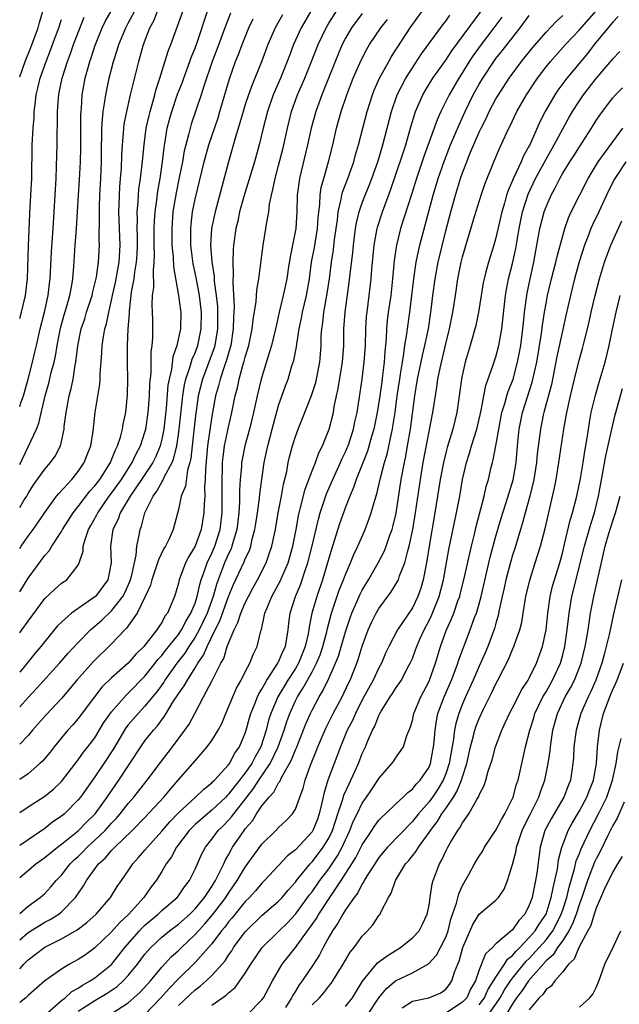
# Model space of a CAD drawing. Units: inches. Extents: x 2628000 to 2631000, y 1443000 to 1446000.
# Drawn here: x 2628000 to 2628072, y 1444000 to 1444118 of the extents above; entities that cross this region are included whole.
import ezdxf

# ---------------------------------------------------------------- set-up
doc = ezdxf.new("R2010")
doc.units = ezdxf.units.IN
doc.header["$MEASUREMENT"] = 0
doc.layers.add('LD26281443_2ft', color=237, linetype='Continuous')

msp = doc.modelspace()

# ---------------------------------------------------------------- linework, layer by layer
at = {"layer": 'LD26281443_2ft'}
for points, elevation in [([(2628000, 1444059.63), (2628000.54, 1444060.54), (2628000.84, 1444061), (2628001, 1444061.31), (2628001.67, 1444062.33), (2628003, 1444064.22), (2628003.68, 1444065), (2628004.23, 1444065.78), (2628004.87, 1444067), (2628005, 1444067.53), (2628005.31, 1444069), (2628005.33, 1444069.33), (2628005.55, 1444071), (2628005.92, 1444073), (2628006.15, 1444073.85), (2628006.39, 1444075), (2628006.66, 1444076.66), (2628006.74, 1444077), (2628006.97, 1444078.97), (2628007.37, 1444081), (2628007.78, 1444082.22), (2628008.01, 1444083), (2628008.66, 1444085), (2628008.72, 1444085.28), (2628009, 1444086.38), (2628009.18, 1444087.18), (2628009.43, 1444089), (2628009.56, 1444091), (2628009.53, 1444091.53), (2628009.56, 1444094.44), (2628009.54, 1444095), (2628009.55, 1444095.55), (2628009.6, 1444097), (2628009.71, 1444099), (2628009.78, 1444101), (2628009.79, 1444103), (2628009.83, 1444103.83), (2628009.85, 1444105), (2628009.9, 1444106.1), (2628010.01, 1444107), (2628010.21, 1444108.21), (2628010.3, 1444109), (2628010.72, 1444111), (2628011.25, 1444113), (2628011.68, 1444114.32), (2628011.87, 1444115), (2628012.69, 1444117), (2628013, 1444117.55), (2628014.83, 1444121)], 10086), ([(2628000, 1444049.55), (2628001, 1444051.19), (2628003, 1444053.9), (2628003.53, 1444054.47), (2628003.83, 1444055), (2628005, 1444056.77), (2628005.13, 1444057), (2628006.4, 1444059), (2628007, 1444059.74), (2628008.41, 1444061.59), (2628009, 1444062.23), (2628009.58, 1444063), (2628010.86, 1444065), (2628011, 1444065.32), (2628011.47, 1444066.53), (2628011.72, 1444067), (2628012.06, 1444068.06), (2628012.3, 1444069), (2628012.39, 1444069.61), (2628012.69, 1444071), (2628012.89, 1444073.11), (2628012.94, 1444075), (2628012.9, 1444076.9), (2628012.9, 1444079), (2628012.99, 1444080.99), (2628013.13, 1444082.86), (2628013.14, 1444083.14), (2628013.4, 1444085.4), (2628013.69, 1444087), (2628013.78, 1444087.78), (2628013.99, 1444089), (2628014.06, 1444089.94), (2628014.1, 1444091), (2628014.09, 1444092.09), (2628014.06, 1444093), (2628014.09, 1444094.09), (2628014.06, 1444095), (2628014.17, 1444096.17), (2628014.21, 1444097), (2628014.28, 1444097.72), (2628014.46, 1444099), (2628014.67, 1444100.67), (2628014.89, 1444103), (2628015.16, 1444105), (2628015.48, 1444106.52), (2628015.6, 1444107), (2628015.86, 1444107.86), (2628016.16, 1444109), (2628016.32, 1444109.68), (2628016.76, 1444111), (2628017.78, 1444114.22), (2628018.09, 1444115), (2628019.84, 1444119.84)], 10082), ([(2628000, 1444111.14), (2628000.67, 1444113), (2628001.33, 1444114.67), (2628001.74, 1444115.74), (2628002.2, 1444117), (2628002.37, 1444117.63), (2628002.79, 1444119)], 10094), ([(2628000, 1444064.76), (2628001, 1444066.91), (2628002, 1444069), (2628002.29, 1444069.71), (2628003.06, 1444073), (2628003.48, 1444074.52), (2628003.77, 1444075.77), (2628004.11, 1444077), (2628004.28, 1444077.72), (2628004.5, 1444079), (2628004.9, 1444081.1), (2628005.33, 1444082.67), (2628005.61, 1444083.61), (2628006, 1444085), (2628006.24, 1444086.24), (2628006.35, 1444087), (2628006.47, 1444088.47), (2628006.63, 1444091), (2628006.8, 1444093), (2628007.05, 1444097), (2628007.18, 1444098.82), (2628007.3, 1444101), (2628007.34, 1444102.66), (2628007.34, 1444106.66), (2628007.4, 1444107.4), (2628007.48, 1444109), (2628007.83, 1444111), (2628008.39, 1444113), (2628008.56, 1444113.44), (2628009, 1444114.8), (2628009.07, 1444115), (2628009.89, 1444117), (2628010.25, 1444117.75), (2628010.95, 1444119)], 10088), ([(2628000, 1444054.75), (2628000.16, 1444055), (2628001, 1444056.2), (2628001.6, 1444057), (2628002.18, 1444057.82), (2628003, 1444059.05), (2628004.42, 1444061), (2628004.67, 1444061.32), (2628006.23, 1444063), (2628007, 1444063.93), (2628007.73, 1444065), (2628008.08, 1444065.92), (2628008.5, 1444067), (2628008.78, 1444068.78), (2628009.05, 1444071.05), (2628009.6, 1444074.4), (2628009.63, 1444075), (2628009.64, 1444075.64), (2628009.85, 1444078.15), (2628009.88, 1444079), (2628010.03, 1444080.03), (2628010.21, 1444081), (2628010.4, 1444081.6), (2628010.67, 1444083), (2628011, 1444084.42), (2628011.11, 1444085), (2628011.45, 1444086.55), (2628011.89, 1444089), (2628012.03, 1444091), (2628011.87, 1444095), (2628011.91, 1444095.91), (2628011.93, 1444097), (2628011.99, 1444098.01), (2628012.08, 1444099), (2628012.17, 1444100.17), (2628012.21, 1444101.79), (2628012.29, 1444103), (2628012.43, 1444104.43), (2628012.46, 1444105), (2628012.52, 1444105.48), (2628012.81, 1444107), (2628013.28, 1444109), (2628014.25, 1444113), (2628014.42, 1444113.58), (2628014.82, 1444115), (2628015.59, 1444117), (2628016.09, 1444117.91), (2628016.51, 1444119)], 10084), ([(2628000, 1444044.63), (2628000.27, 1444045), (2628001, 1444046.05), (2628003, 1444048.73), (2628004.16, 1444049.84), (2628005, 1444050.57), (2628005.63, 1444051), (2628007, 1444052.72), (2628007.14, 1444053), (2628007.58, 1444054.42), (2628007.6, 1444055), (2628007.82, 1444055.82), (2628008.25, 1444057), (2628008.53, 1444057.47), (2628009.24, 1444058.76), (2628009.34, 1444059), (2628010.73, 1444061), (2628011, 1444061.35), (2628012.17, 1444063), (2628013.47, 1444065), (2628013.95, 1444066.05), (2628014.46, 1444067), (2628015, 1444068.66), (2628015.09, 1444069), (2628015.39, 1444071), (2628015.43, 1444071.43), (2628015.54, 1444073), (2628015.59, 1444074.41), (2628015.73, 1444075.73), (2628015.75, 1444078.25), (2628015.86, 1444079), (2628015.93, 1444079.93), (2628015.92, 1444082.08), (2628015.9, 1444083), (2628015.86, 1444083.86), (2628015.91, 1444085), (2628016.05, 1444085.95), (2628016, 1444088), (2628016.1, 1444089), (2628016.14, 1444089.86), (2628016.1, 1444091), (2628016.1, 1444093), (2628016.12, 1444093.88), (2628016.2, 1444095), (2628016.4, 1444096.4), (2628016.53, 1444097.47), (2628016.81, 1444099), (2628017.1, 1444101), (2628017.29, 1444102.71), (2628017.42, 1444103.42), (2628017.67, 1444105), (2628017.94, 1444106.06), (2628018.2, 1444107), (2628018.91, 1444109.09), (2628019.47, 1444110.53), (2628019.63, 1444111), (2628020.38, 1444113), (2628020.54, 1444113.46), (2628021, 1444114.59), (2628021.24, 1444115.24), (2628022.49, 1444119)], 10080), ([(2628034.86, 1444119), (2628033.69, 1444117), (2628032.78, 1444115), (2628032.28, 1444113.72), (2628032.02, 1444113), (2628031.2, 1444111), (2628030.34, 1444109), (2628029.65, 1444107), (2628029.14, 1444105), (2628028.66, 1444103), (2628028.09, 1444101), (2628026.84, 1444096.84), (2628026.33, 1444095), (2628026.1, 1444093.9), (2628025.87, 1444093), (2628025.6, 1444091), (2628025.55, 1444090.45), (2628025.51, 1444089), (2628025.57, 1444087.57), (2628025.51, 1444086.49), (2628025.66, 1444083.66), (2628025.59, 1444082.41), (2628025.57, 1444081), (2628025.26, 1444079), (2628025.21, 1444078.79), (2628025, 1444078.11), (2628024.77, 1444077.24), (2628024.48, 1444076.48), (2628023.99, 1444075), (2628023.8, 1444074.2), (2628023.44, 1444073), (2628023, 1444070.57), (2628022.48, 1444067), (2628022.37, 1444065.63), (2628022.23, 1444064.23), (2628022.22, 1444063), (2628022.13, 1444062.13), (2628022.15, 1444061), (2628022.08, 1444060.08), (2628022.06, 1444059), (2628021.74, 1444057), (2628021, 1444055.02), (2628020.23, 1444053.77), (2628019.84, 1444053), (2628019.09, 1444051), (2628019, 1444050.59), (2628018.65, 1444049.35), (2628018.54, 1444049), (2628018.23, 1444048.23), (2628017.7, 1444047), (2628017.38, 1444046.62), (2628017, 1444045.89), (2628016.64, 1444045.36), (2628016.41, 1444045), (2628014.85, 1444043), (2628013.92, 1444042.08), (2628013, 1444041), (2628011, 1444039.26), (2628009.85, 1444038.15), (2628008.95, 1444037), (2628007, 1444034.41), (2628006.36, 1444033.64), (2628005.77, 1444033), (2628005, 1444032.08), (2628004.12, 1444031), (2628003.63, 1444030.37), (2628002.72, 1444029.28), (2628002.43, 1444029), (2628001, 1444027.79), (2628000, 1444027.08)], 10072), ([(2628000, 1444023.16), (2628001, 1444023.83), (2628003, 1444025.1), (2628004.05, 1444025.95), (2628005, 1444026.87), (2628007, 1444029.44), (2628007.65, 1444030.35), (2628008.17, 1444031), (2628009, 1444032.1), (2628010.09, 1444033.91), (2628011, 1444035.19), (2628012.77, 1444037.23), (2628013, 1444037.43), (2628015, 1444039.46), (2628016.22, 1444041), (2628016.55, 1444041.45), (2628017, 1444041.93), (2628017.46, 1444042.54), (2628019, 1444044.44), (2628019.38, 1444045), (2628019.92, 1444046.08), (2628020.5, 1444047), (2628021, 1444048.2), (2628021.26, 1444049), (2628021.56, 1444050.44), (2628021.74, 1444051), (2628022.17, 1444052.17), (2628022.43, 1444053), (2628023, 1444054.19), (2628023.36, 1444055), (2628024, 1444057), (2628024.23, 1444059), (2628024.25, 1444061), (2628024.23, 1444063), (2628024.28, 1444064.28), (2628024.28, 1444065), (2628024.34, 1444065.66), (2628024.53, 1444067), (2628025, 1444069.25), (2628025.4, 1444071), (2628025.8, 1444073), (2628026.06, 1444073.94), (2628026.29, 1444075), (2628026.77, 1444076.77), (2628026.88, 1444077.12), (2628027, 1444077.61), (2628027.41, 1444079), (2628027.83, 1444081), (2628027.93, 1444082.07), (2628028.29, 1444084.29), (2628028.38, 1444085.62), (2628028.64, 1444087), (2628029.13, 1444091), (2628029.47, 1444093), (2628029.54, 1444093.54), (2628029.81, 1444095), (2628029.91, 1444095.91), (2628030.14, 1444097), (2628030.32, 1444097.68), (2628030.57, 1444099), (2628031, 1444100.55), (2628031.49, 1444102.51), (2628031.61, 1444103), (2628032.05, 1444105), (2628032.55, 1444107), (2628033.27, 1444109), (2628034.13, 1444111), (2628034.94, 1444113), (2628035.73, 1444115), (2628036.67, 1444117), (2628037, 1444117.55), (2628037.93, 1444119)], 10070), ([(2628000, 1444011.08), (2628001, 1444011.94), (2628002.47, 1444013), (2628003, 1444013.48), (2628003.74, 1444014.26), (2628004.37, 1444015), (2628005, 1444015.66), (2628006.05, 1444017), (2628006.53, 1444017.47), (2628007, 1444017.9), (2628007.55, 1444018.45), (2628008.08, 1444019), (2628009, 1444019.83), (2628010.22, 1444021), (2628011, 1444021.86), (2628011.56, 1444022.44), (2628012.04, 1444023), (2628013, 1444024.23), (2628013.67, 1444025), (2628015.26, 1444027), (2628016.85, 1444029.15), (2628018.28, 1444031), (2628019.78, 1444033), (2628020.27, 1444033.72), (2628020.96, 1444035), (2628021.99, 1444037), (2628023.04, 1444038.96), (2628024.09, 1444041), (2628024.42, 1444041.58), (2628024.85, 1444043), (2628025, 1444043.41), (2628025.66, 1444045), (2628026.13, 1444045.87), (2628026.48, 1444047), (2628027, 1444048.24), (2628027.37, 1444049), (2628027.94, 1444050.06), (2628028.48, 1444051), (2628029.5, 1444053), (2628029.75, 1444053.75), (2628030.19, 1444055), (2628030.49, 1444056.49), (2628030.61, 1444057), (2628030.96, 1444059), (2628031.34, 1444061), (2628031.58, 1444062.42), (2628031.96, 1444063.96), (2628032.15, 1444065), (2628032.3, 1444065.7), (2628032.65, 1444067), (2628033, 1444068.14), (2628033.32, 1444069), (2628033.81, 1444070.19), (2628034.95, 1444073.05), (2628035.43, 1444074.57), (2628035.54, 1444075), (2628035.93, 1444077), (2628036.01, 1444077.99), (2628036.07, 1444079), (2628036.08, 1444080.08), (2628036.15, 1444081), (2628036.27, 1444081.73), (2628036.39, 1444083), (2628036.77, 1444085), (2628037.09, 1444087), (2628037.32, 1444089), (2628037.55, 1444090.45), (2628037.7, 1444091.7), (2628038.04, 1444094.04), (2628038.14, 1444095), (2628038.5, 1444096.5), (2628038.57, 1444097), (2628038.65, 1444097.35), (2628039.28, 1444099), (2628040, 1444101), (2628040.2, 1444101.8), (2628040.57, 1444103), (2628041.59, 1444107), (2628042.22, 1444109), (2628042.44, 1444109.56), (2628043.07, 1444111), (2628044.18, 1444113), (2628044.48, 1444113.52), (2628045, 1444114.32), (2628045.26, 1444114.74), (2628046.76, 1444117), (2628048.19, 1444119)], 10064), ([(2628000, 1444004.45), (2628000.49, 1444005), (2628001, 1444005.53), (2628001.84, 1444006.16), (2628003, 1444007.04), (2628005, 1444008.04), (2628006.89, 1444009.11), (2628008.02, 1444009.98), (2628009.14, 1444011), (2628010.88, 1444013), (2628011.68, 1444014.32), (2628012.18, 1444015), (2628013, 1444016.19), (2628013.53, 1444017), (2628014.24, 1444017.76), (2628015, 1444018.64), (2628015.28, 1444019), (2628017, 1444020.9), (2628017.96, 1444022.04), (2628019, 1444023.13), (2628021.06, 1444025), (2628022.05, 1444025.95), (2628023, 1444026.7), (2628023.14, 1444026.86), (2628023.3, 1444027), (2628025, 1444028.85), (2628025.11, 1444029), (2628025.77, 1444030.23), (2628026.32, 1444031), (2628027, 1444032.66), (2628027.11, 1444033), (2628027.51, 1444034.49), (2628027.66, 1444035), (2628028.15, 1444036.15), (2628028.48, 1444037), (2628028.64, 1444037.36), (2628029, 1444037.92), (2628029.59, 1444039), (2628030.92, 1444041), (2628031, 1444041.16), (2628031.53, 1444042.47), (2628031.8, 1444043), (2628031.99, 1444043.99), (2628032.13, 1444045), (2628032.21, 1444045.79), (2628032.37, 1444047), (2628033.01, 1444049), (2628033.6, 1444050.4), (2628034.23, 1444052.23), (2628034.51, 1444053), (2628035.03, 1444055.03), (2628035.75, 1444058.25), (2628035.96, 1444059), (2628036.73, 1444061.27), (2628037.48, 1444063), (2628038.39, 1444065), (2628038.57, 1444065.43), (2628039, 1444066.3), (2628039.21, 1444066.79), (2628039.3, 1444067), (2628039.96, 1444069), (2628040.13, 1444069.87), (2628040.39, 1444071), (2628041, 1444075), (2628041.25, 1444077), (2628041.38, 1444079), (2628041.43, 1444081), (2628041.53, 1444082.47), (2628041.58, 1444083), (2628041.84, 1444085), (2628042.06, 1444087), (2628042.15, 1444088.15), (2628042.43, 1444091), (2628042.79, 1444093), (2628042.83, 1444093.17), (2628043.42, 1444095), (2628044.39, 1444097.61), (2628045.83, 1444101.83), (2628046.21, 1444103), (2628046.82, 1444105.18), (2628047.28, 1444106.72), (2628047.38, 1444107), (2628048.27, 1444109), (2628048.53, 1444109.47), (2628049.47, 1444111), (2628051, 1444113.15), (2628051.74, 1444114.26), (2628055.24, 1444119)], 10060), ([(2628025.25, 1444118.75), (2628024.68, 1444117.32), (2628024.57, 1444117), (2628023.59, 1444114.41), (2628023.03, 1444113), (2628022.05, 1444110.05), (2628021.74, 1444109), (2628020.53, 1444105.47), (2628020.39, 1444105), (2628020.21, 1444104.21), (2628019.87, 1444103), (2628019.7, 1444102.3), (2628019.48, 1444101), (2628019.11, 1444099.11), (2628018.73, 1444097.27), (2628018.35, 1444095), (2628018.2, 1444093), (2628018.2, 1444092.2), (2628018.23, 1444091), (2628018.39, 1444089.61), (2628018.43, 1444088.43), (2628019.03, 1444085), (2628019.23, 1444083.23), (2628019.27, 1444083), (2628019.24, 1444081), (2628018.8, 1444079), (2628018.33, 1444077.67), (2628018.16, 1444076.16), (2628017.88, 1444075), (2628017.75, 1444074.25), (2628017.53, 1444071.53), (2628017.24, 1444069), (2628017, 1444067.8), (2628016.8, 1444067), (2628016.28, 1444065.72), (2628015.92, 1444065), (2628014.6, 1444063), (2628013.22, 1444061), (2628012.03, 1444059), (2628011.78, 1444058.22), (2628011.17, 1444057), (2628010.88, 1444055), (2628010.94, 1444053), (2628010.54, 1444051), (2628009.07, 1444049), (2628009, 1444048.93), (2628006.22, 1444047), (2628005, 1444045.93), (2628004.53, 1444045.47), (2628003, 1444043.61), (2628002.54, 1444043), (2628001.83, 1444042.17), (2628000.89, 1444041), (2628000, 1444039.93)], 10078), ([(2628041, 1444118.73), (2628039.7, 1444117), (2628039, 1444115.77), (2628038.62, 1444115), (2628038.14, 1444113.86), (2628036.42, 1444109.58), (2628036.17, 1444109), (2628035.43, 1444107), (2628034.89, 1444105), (2628034.47, 1444103), (2628033.49, 1444099), (2628033.23, 1444097), (2628033.18, 1444095), (2628033.06, 1444093), (2628032.66, 1444091), (2628032.37, 1444089.63), (2628032.15, 1444088.15), (2628031.96, 1444087), (2628031.53, 1444085), (2628031.06, 1444083), (2628030.69, 1444081.31), (2628030.64, 1444081), (2628030.14, 1444079), (2628029.73, 1444077.73), (2628028.9, 1444075), (2628028.43, 1444073), (2628027.98, 1444071), (2628027.5, 1444069), (2628026.97, 1444067), (2628026.63, 1444065.37), (2628026.57, 1444065), (2628026.55, 1444064.55), (2628026.39, 1444063), (2628026.31, 1444061.69), (2628026.32, 1444060.32), (2628026.23, 1444059), (2628026, 1444057), (2628025.56, 1444055.56), (2628025.41, 1444055), (2628025.3, 1444054.7), (2628025, 1444054.11), (2628024.51, 1444053), (2628024.24, 1444052.24), (2628023.76, 1444051), (2628023.56, 1444050.44), (2628023.16, 1444049), (2628022.43, 1444047), (2628021.48, 1444045), (2628021, 1444044.13), (2628020.25, 1444043), (2628019.78, 1444042.22), (2628018.83, 1444041), (2628017.39, 1444039), (2628017.24, 1444038.76), (2628016.4, 1444037.6), (2628015.9, 1444037), (2628015, 1444035.88), (2628014.17, 1444035), (2628013, 1444033.63), (2628012.72, 1444033.28), (2628011.23, 1444030.77), (2628010.09, 1444029), (2628009, 1444027.43), (2628007.27, 1444025), (2628007, 1444024.67), (2628005.35, 1444023), (2628005, 1444022.71), (2628003.98, 1444022.02), (2628003, 1444021.23), (2628001, 1444019.89), (2628000, 1444019.19)], 10068), ([(2628031.44, 1444118.56), (2628030.57, 1444117), (2628029.71, 1444115), (2628028.96, 1444112.96), (2628028.16, 1444111), (2628027.81, 1444110.19), (2628027.38, 1444109), (2628027, 1444107.85), (2628026.74, 1444107), (2628026.37, 1444105.63), (2628025.8, 1444103.8), (2628025.45, 1444102.55), (2628024.98, 1444101), (2628023.38, 1444095), (2628022.97, 1444093), (2628022.86, 1444091), (2628022.99, 1444089.01), (2628023.26, 1444087.26), (2628023.28, 1444086.72), (2628023.52, 1444085), (2628023.66, 1444083.66), (2628023.69, 1444083), (2628023.68, 1444081), (2628023.36, 1444079), (2628023.28, 1444078.72), (2628022.66, 1444077), (2628021.89, 1444075), (2628021.37, 1444073), (2628021, 1444070.27), (2628020.63, 1444067), (2628020.49, 1444065.51), (2628020.37, 1444065), (2628020.09, 1444064.09), (2628019.83, 1444062.17), (2628019.34, 1444061), (2628019, 1444059.4), (2628018.38, 1444057), (2628017.88, 1444055.88), (2628017.44, 1444055), (2628017.27, 1444054.73), (2628016.61, 1444053.39), (2628016.5, 1444053), (2628015.81, 1444051), (2628015.64, 1444050.36), (2628015.04, 1444049), (2628014.06, 1444047), (2628012.8, 1444045.2), (2628012.58, 1444045), (2628011, 1444043.32), (2628008.81, 1444041.19), (2628006.85, 1444039), (2628005, 1444036.77), (2628003.17, 1444034.83), (2628001.53, 1444033), (2628001, 1444032.38), (2628000, 1444031.32)], 10074), ([(2628000, 1444007.92), (2628001, 1444008.79), (2628002.36, 1444009.64), (2628003, 1444010.02), (2628003.65, 1444010.35), (2628004.67, 1444011), (2628005, 1444011.26), (2628006.68, 1444013), (2628007.64, 1444014.36), (2628007.99, 1444015), (2628009.45, 1444017), (2628010.27, 1444017.73), (2628011, 1444018.61), (2628011.21, 1444018.79), (2628011.38, 1444019), (2628013.48, 1444021), (2628015, 1444022.55), (2628017.26, 1444025), (2628018.05, 1444025.95), (2628018.99, 1444027), (2628020.73, 1444029), (2628021, 1444029.33), (2628022.45, 1444031), (2628023, 1444031.76), (2628023.77, 1444033), (2628024.19, 1444033.81), (2628024.67, 1444035), (2628025, 1444035.75), (2628025.5, 1444037), (2628025.97, 1444038.03), (2628026.52, 1444039), (2628027, 1444039.97), (2628027.54, 1444041), (2628027.94, 1444042.06), (2628028.43, 1444043), (2628028.88, 1444044.88), (2628028.94, 1444045.06), (2628029.36, 1444047), (2628029.57, 1444047.57), (2628030.18, 1444049), (2628031.17, 1444050.83), (2628032.12, 1444053), (2628032.71, 1444055), (2628033.08, 1444057), (2628033.36, 1444058.64), (2628033.45, 1444059), (2628033.62, 1444059.63), (2628034.16, 1444061.84), (2628035, 1444064.02), (2628035.4, 1444065), (2628035.81, 1444066.19), (2628036.24, 1444067), (2628037.05, 1444069), (2628037.56, 1444071), (2628037.66, 1444071.66), (2628037.94, 1444073), (2628038.14, 1444073.86), (2628038.66, 1444077), (2628038.8, 1444079), (2628038.82, 1444081), (2628038.95, 1444083), (2628039.45, 1444086.55), (2628039.56, 1444087.56), (2628039.87, 1444090.13), (2628039.95, 1444091), (2628040.2, 1444093), (2628040.31, 1444093.69), (2628040.63, 1444095), (2628041, 1444096.08), (2628041.35, 1444097), (2628041.83, 1444098.17), (2628042.15, 1444099), (2628042.86, 1444101), (2628043.47, 1444103), (2628044, 1444105), (2628044.5, 1444107), (2628045.2, 1444109), (2628046.24, 1444111), (2628047, 1444112.24), (2628048.1, 1444113.9), (2628050.65, 1444117.35), (2628051, 1444117.8), (2628051.49, 1444118.51)], 10062), ([(2628003, 1443998.9), (2628005, 1444000.66), (2628005.45, 1444001), (2628006.26, 1444001.74), (2628007, 1444002.13), (2628007.51, 1444002.49), (2628008.44, 1444003), (2628009, 1444003.37), (2628011, 1444004.99), (2628012.59, 1444007), (2628014.33, 1444009), (2628014.65, 1444009.35), (2628015, 1444009.67), (2628015.71, 1444010.29), (2628016.57, 1444011), (2628017, 1444011.41), (2628018.86, 1444013), (2628019, 1444013.18), (2628019.74, 1444014.26), (2628020.32, 1444015), (2628021, 1444016.38), (2628021.81, 1444018.19), (2628022.24, 1444019), (2628023, 1444019.96), (2628023.77, 1444021), (2628024.4, 1444021.6), (2628025, 1444022.22), (2628025.37, 1444022.63), (2628025.62, 1444023), (2628027.18, 1444025), (2628027.99, 1444026.01), (2628028.63, 1444027), (2628029.98, 1444029), (2628030.94, 1444031), (2628031.65, 1444033), (2628031.98, 1444034.02), (2628032.32, 1444035), (2628033, 1444036.51), (2628033.24, 1444037), (2628033.94, 1444038.06), (2628034.44, 1444039), (2628035, 1444039.98), (2628035.54, 1444041), (2628035.97, 1444042.03), (2628036.3, 1444043), (2628036.77, 1444044.77), (2628036.85, 1444045.15), (2628037.34, 1444047), (2628038.26, 1444049.74), (2628038.77, 1444051), (2628039, 1444051.64), (2628039.6, 1444053), (2628039.99, 1444054.01), (2628040.47, 1444055), (2628041.35, 1444057), (2628041.81, 1444058.19), (2628042.09, 1444059), (2628042.5, 1444060.5), (2628042.75, 1444061.25), (2628043, 1444062.31), (2628043.19, 1444063.19), (2628043.66, 1444065), (2628043.97, 1444066.03), (2628044.49, 1444068.49), (2628044.62, 1444069), (2628044.68, 1444069.32), (2628044.94, 1444071), (2628045.2, 1444073), (2628045.49, 1444075), (2628045.6, 1444075.6), (2628045.81, 1444077), (2628046, 1444078), (2628046.12, 1444079), (2628046.35, 1444080.35), (2628046.41, 1444081), (2628046.69, 1444083), (2628047.19, 1444087), (2628047.47, 1444089), (2628047.72, 1444090.28), (2628047.89, 1444091), (2628049.51, 1444097), (2628050.1, 1444099), (2628050.84, 1444101.16), (2628051.57, 1444103), (2628052.59, 1444105.41), (2628053.32, 1444107), (2628054.29, 1444109), (2628055, 1444110.28), (2628055.43, 1444111), (2628056.76, 1444113), (2628057, 1444113.33), (2628057.75, 1444114.25), (2628059.89, 1444117), (2628061, 1444118.49)], 10056), ([(2628007, 1443999.4), (2628009, 1444000.65), (2628010.47, 1444001.53), (2628011.66, 1444002.34), (2628012.39, 1444003), (2628013, 1444003.64), (2628014.1, 1444005), (2628015, 1444006.21), (2628015.36, 1444006.64), (2628015.68, 1444007), (2628017, 1444008.24), (2628017.93, 1444009), (2628019, 1444009.81), (2628020.35, 1444011), (2628021, 1444011.64), (2628022.12, 1444013), (2628023, 1444014.32), (2628023.42, 1444015), (2628023.89, 1444015.89), (2628024.42, 1444017), (2628024.59, 1444017.41), (2628025, 1444018.1), (2628025.31, 1444018.69), (2628025.49, 1444019), (2628026.86, 1444021), (2628027, 1444021.18), (2628027.85, 1444022.15), (2628028.36, 1444023), (2628029, 1444023.93), (2628029.85, 1444025), (2628030.41, 1444025.59), (2628031, 1444026.72), (2628031.13, 1444026.87), (2628031.33, 1444027.33), (2628032.29, 1444029), (2628032.54, 1444029.46), (2628033, 1444030.63), (2628033.12, 1444030.88), (2628034.26, 1444033.74), (2628034.81, 1444035), (2628035, 1444035.38), (2628035.86, 1444037), (2628036.3, 1444037.7), (2628037, 1444039.18), (2628037.81, 1444041), (2628038.15, 1444041.85), (2628039, 1444044.77), (2628039.56, 1444046.44), (2628039.77, 1444047), (2628040.37, 1444048.37), (2628040.74, 1444049.26), (2628041, 1444049.76), (2628041.75, 1444051), (2628042.92, 1444053), (2628043.62, 1444054.38), (2628043.86, 1444055), (2628044.32, 1444056.32), (2628044.58, 1444057), (2628044.67, 1444057.33), (2628045.06, 1444058.94), (2628045.67, 1444063), (2628046.05, 1444065), (2628046.22, 1444065.78), (2628046.44, 1444067), (2628046.77, 1444069), (2628047.3, 1444073), (2628047.63, 1444075), (2628048.2, 1444077.8), (2628048.51, 1444079), (2628048.94, 1444081), (2628049.27, 1444083.27), (2628049.47, 1444085), (2628049.74, 1444087), (2628050.11, 1444089), (2628051, 1444092.71), (2628051.59, 1444095), (2628052.16, 1444097), (2628052.78, 1444099), (2628053, 1444099.65), (2628053.51, 1444101), (2628053.85, 1444101.85), (2628055, 1444104.53), (2628055.22, 1444105), (2628055.82, 1444106.18), (2628056.19, 1444107), (2628057, 1444108.5), (2628057.3, 1444109), (2628058.61, 1444111), (2628060.07, 1444113), (2628061.38, 1444114.62), (2628063, 1444116.48), (2628064.23, 1444117.77), (2628065, 1444118.49)], 10054), ([(2628009.71, 1443998.29), (2628013, 1444000.4), (2628014.38, 1444001.62), (2628015.65, 1444003), (2628017, 1444004.64), (2628018.13, 1444005.87), (2628019, 1444006.66), (2628019.35, 1444007), (2628021, 1444008.54), (2628021.4, 1444009), (2628022.17, 1444009.83), (2628023.1, 1444010.9), (2628024.68, 1444013), (2628025, 1444013.5), (2628026.05, 1444015), (2628027, 1444016.6), (2628029, 1444019.36), (2628030.67, 1444021), (2628031, 1444021.37), (2628031.84, 1444022.16), (2628032.64, 1444023), (2628033, 1444023.57), (2628033.93, 1444026.07), (2628034.17, 1444027), (2628034.82, 1444028.82), (2628035.5, 1444030.49), (2628035.69, 1444031), (2628036.68, 1444033.32), (2628037.53, 1444035), (2628038.59, 1444037), (2628039.37, 1444038.63), (2628039.56, 1444039), (2628040.36, 1444041), (2628040.53, 1444041.47), (2628041, 1444043.06), (2628041.72, 1444045), (2628042.12, 1444045.88), (2628042.67, 1444047), (2628043, 1444047.57), (2628044.46, 1444049.54), (2628045.23, 1444050.77), (2628045.33, 1444051), (2628045.48, 1444051.48), (2628046.11, 1444053), (2628046.46, 1444054.46), (2628046.64, 1444055), (2628047.06, 1444057), (2628047.38, 1444059), (2628047.96, 1444063), (2628048.31, 1444065), (2628049.44, 1444071), (2628049.76, 1444073), (2628049.94, 1444074.06), (2628050.07, 1444075), (2628050.32, 1444076.32), (2628051, 1444079.23), (2628051.45, 1444081), (2628051.86, 1444083), (2628052.17, 1444085), (2628052.46, 1444087), (2628052.85, 1444089), (2628053, 1444089.6), (2628053.31, 1444090.69), (2628054.46, 1444094.46), (2628055.25, 1444097), (2628055.69, 1444098.31), (2628056.76, 1444101), (2628057.42, 1444102.58), (2628057.64, 1444103), (2628058.54, 1444105), (2628058.7, 1444105.3), (2628059.51, 1444107), (2628060.66, 1444109), (2628061.98, 1444111), (2628063, 1444112.34), (2628063.54, 1444113), (2628065.33, 1444115), (2628067, 1444116.76), (2628069, 1444119.03)], 10052), ([(2628057.7, 1444118.3), (2628056.75, 1444117), (2628055.22, 1444115), (2628054.29, 1444113.71), (2628053.82, 1444113), (2628053, 1444111.67), (2628052.56, 1444111), (2628051.41, 1444109), (2628050.43, 1444107), (2628049.98, 1444106.02), (2628048.39, 1444101.61), (2628047.5, 1444099), (2628046.91, 1444097.09), (2628045.6, 1444093), (2628045.09, 1444091), (2628044.83, 1444089.17), (2628044.64, 1444087), (2628044.41, 1444085), (2628044.12, 1444083), (2628044, 1444082), (2628043.9, 1444081), (2628043.85, 1444079.85), (2628043.78, 1444079), (2628043.69, 1444078.31), (2628043.62, 1444077), (2628043.44, 1444075.44), (2628043.33, 1444074.67), (2628043.12, 1444073), (2628042.81, 1444071), (2628042.39, 1444069), (2628042.12, 1444068.12), (2628041.62, 1444066.38), (2628040.27, 1444063), (2628039.96, 1444062.04), (2628039.5, 1444061), (2628039, 1444059.69), (2628038.3, 1444057.7), (2628037.44, 1444055), (2628037, 1444053.56), (2628036.86, 1444053), (2628036.24, 1444051), (2628035.56, 1444049), (2628034.99, 1444047), (2628034.65, 1444045.35), (2628034.61, 1444045), (2628034.53, 1444044.53), (2628034.18, 1444043), (2628033.36, 1444041), (2628033, 1444040.39), (2628032.1, 1444039), (2628031.68, 1444038.32), (2628030.91, 1444037), (2628030.06, 1444035), (2628029.8, 1444034.2), (2628029.49, 1444033), (2628028.85, 1444031), (2628028.18, 1444029.82), (2628027.78, 1444029), (2628027, 1444027.88), (2628026.31, 1444027), (2628025.72, 1444026.28), (2628025, 1444025.34), (2628024.82, 1444025.18), (2628024.67, 1444025), (2628023, 1444023.42), (2628022.48, 1444023), (2628021, 1444021.7), (2628020.64, 1444021.36), (2628020.3, 1444021), (2628018.77, 1444019), (2628018.16, 1444017.84), (2628017.54, 1444017), (2628017, 1444016.09), (2628016.32, 1444015), (2628015.75, 1444014.25), (2628014.85, 1444013), (2628013.07, 1444011), (2628011.99, 1444010.01), (2628011, 1444008.86), (2628009, 1444006.95), (2628007.86, 1444006.14), (2628007, 1444005.57), (2628005.96, 1444005), (2628005, 1444004.43), (2628003, 1444003.02), (2628001, 1444001.25), (2628000.74, 1444001), (2628000, 1444000.42)], 10058), ([(2628000, 1444071.66), (2628000.15, 1444072.15), (2628000.44, 1444073), (2628001, 1444075), (2628001.54, 1444077), (2628001.8, 1444078.2), (2628002.01, 1444079), (2628002.46, 1444081), (2628002.97, 1444083), (2628003.42, 1444085), (2628003.58, 1444086.42), (2628003.66, 1444087), (2628003.79, 1444090.21), (2628003.93, 1444091.93), (2628004, 1444093), (2628004.35, 1444099), (2628004.42, 1444100.42), (2628004.48, 1444103), (2628004.5, 1444104.5), (2628004.54, 1444105.46), (2628004.54, 1444107), (2628004.64, 1444108.64), (2628004.68, 1444109), (2628004.74, 1444109.26), (2628005.09, 1444111), (2628005.71, 1444113), (2628006.07, 1444113.93), (2628006.43, 1444115), (2628007.71, 1444118.29)], 10090), ([(2628000, 1444035.79), (2628001, 1444036.92), (2628002.03, 1444037.97), (2628004.77, 1444041), (2628005.8, 1444042.2), (2628007, 1444043.5), (2628008.48, 1444045), (2628008.75, 1444045.25), (2628009, 1444045.44), (2628009.83, 1444046.16), (2628011, 1444047.28), (2628012.33, 1444049), (2628012.57, 1444049.43), (2628013.2, 1444050.8), (2628013.37, 1444051.37), (2628013.73, 1444053), (2628013.95, 1444053.95), (2628014.03, 1444055), (2628014.32, 1444056.32), (2628014.42, 1444057), (2628014.59, 1444057.41), (2628014.98, 1444059), (2628015.96, 1444061), (2628016.42, 1444061.58), (2628017, 1444062.65), (2628017.15, 1444062.85), (2628017.35, 1444063.35), (2628018.25, 1444065), (2628018.47, 1444065.53), (2628018.8, 1444067), (2628019, 1444068.34), (2628019.09, 1444069), (2628019.52, 1444073), (2628019.71, 1444074.29), (2628019.89, 1444075), (2628020.38, 1444076.38), (2628020.64, 1444077.36), (2628021, 1444078.15), (2628021.31, 1444079), (2628021.72, 1444081), (2628021.75, 1444083), (2628021.51, 1444085), (2628021.45, 1444085.45), (2628021.13, 1444087.13), (2628020.78, 1444088.78), (2628020.49, 1444091), (2628020.47, 1444093), (2628020.51, 1444093.49), (2628020.69, 1444095), (2628021, 1444096.52), (2628022.09, 1444101), (2628022.65, 1444103), (2628023.74, 1444106.26), (2628023.97, 1444107), (2628025.1, 1444110.9), (2628025.85, 1444113), (2628026.19, 1444113.81), (2628026.62, 1444115), (2628027.44, 1444117), (2628027.93, 1444118.07)], 10076), ([(2628000, 1444082.25), (2628000.22, 1444083), (2628000.68, 1444085), (2628000.92, 1444087), (2628001.05, 1444090.95), (2628001.21, 1444094.79), (2628001.34, 1444097), (2628001.44, 1444099), (2628001.51, 1444103), (2628001.61, 1444105), (2628001.72, 1444106.28), (2628001.75, 1444107), (2628001.84, 1444107.84), (2628001.99, 1444109), (2628002.19, 1444109.81), (2628002.47, 1444111), (2628003.16, 1444113), (2628003.68, 1444114.32), (2628003.92, 1444115), (2628004.68, 1444117), (2628005, 1444117.99)], 10092), ([(2628000, 1444015.36), (2628001.94, 1444017), (2628003, 1444017.75), (2628003.68, 1444018.32), (2628004.52, 1444019), (2628005, 1444019.36), (2628007, 1444020.97), (2628008, 1444021.99), (2628009.03, 1444023), (2628010.48, 1444025), (2628011.51, 1444026.49), (2628011.88, 1444027), (2628014.49, 1444031), (2628015, 1444031.71), (2628016.03, 1444033), (2628016.5, 1444033.5), (2628017, 1444034.22), (2628017.34, 1444034.66), (2628017.53, 1444035), (2628018.35, 1444036.35), (2628019, 1444037.34), (2628019.7, 1444038.3), (2628020.07, 1444039), (2628021, 1444040.44), (2628021.34, 1444041), (2628022.02, 1444041.98), (2628022.43, 1444043), (2628023.39, 1444045), (2628023.94, 1444046.06), (2628025, 1444048.99), (2628025.59, 1444050.41), (2628026.87, 1444053.13), (2628027, 1444053.48), (2628027.49, 1444054.51), (2628027.65, 1444055), (2628027.84, 1444055.84), (2628028.16, 1444057), (2628028.26, 1444057.74), (2628028.47, 1444059), (2628028.71, 1444060.71), (2628028.75, 1444061.25), (2628028.98, 1444063), (2628029.26, 1444065), (2628029.69, 1444067), (2628030.21, 1444069), (2628031, 1444071.83), (2628031.81, 1444074.19), (2628032.12, 1444075), (2628032.59, 1444076.59), (2628032.8, 1444077.2), (2628033.14, 1444078.86), (2628033.16, 1444079.16), (2628033.47, 1444081), (2628033.73, 1444082.27), (2628033.85, 1444083), (2628034.32, 1444085), (2628034.69, 1444087), (2628034.95, 1444089), (2628035.27, 1444090.73), (2628035.65, 1444093), (2628035.73, 1444094.27), (2628035.93, 1444095.93), (2628035.97, 1444097), (2628036.09, 1444097.91), (2628036.39, 1444099), (2628036.97, 1444100.97), (2628037.49, 1444103), (2628037.94, 1444105), (2628038.48, 1444107), (2628039.16, 1444109), (2628039.93, 1444111), (2628040.86, 1444113.14), (2628041.55, 1444114.45), (2628041.89, 1444115), (2628043.24, 1444117), (2628044.01, 1444117.99)], 10066), ([(2628071.62, 1444118.38), (2628071, 1444117.68), (2628068.78, 1444115), (2628068, 1444114), (2628065.51, 1444111), (2628064.43, 1444109.57), (2628064.05, 1444109), (2628062.88, 1444107), (2628062.25, 1444105.75), (2628061.1, 1444103.1), (2628061, 1444102.9), (2628060.31, 1444101.69), (2628060.03, 1444101), (2628059.07, 1444098.93), (2628059, 1444098.74), (2628058.46, 1444097.54), (2628058.29, 1444097), (2628058.02, 1444096.02), (2628057.7, 1444095), (2628057, 1444091.88), (2628056.74, 1444091), (2628056.11, 1444089), (2628055.81, 1444087.81), (2628055.58, 1444087), (2628055.48, 1444086.52), (2628055.23, 1444085), (2628054.93, 1444083), (2628054.6, 1444081.4), (2628053.92, 1444079), (2628053.32, 1444077), (2628053, 1444075.58), (2628052.89, 1444075), (2628052.31, 1444071), (2628051.83, 1444069), (2628051.17, 1444066.83), (2628051, 1444066.17), (2628050.72, 1444065), (2628050.34, 1444063), (2628049.71, 1444059), (2628049, 1444055), (2628048.75, 1444053.25), (2628048.61, 1444052.61), (2628048.31, 1444051), (2628048.01, 1444049.99), (2628047.65, 1444049), (2628047, 1444047.65), (2628045.22, 1444045), (2628044.17, 1444043), (2628043.8, 1444042.2), (2628043.31, 1444041), (2628043, 1444040.44), (2628042.33, 1444039), (2628041, 1444036.62), (2628040.18, 1444035), (2628039.83, 1444034.17), (2628039.21, 1444033), (2628038.4, 1444031), (2628036.89, 1444027), (2628036.44, 1444025.56), (2628036.13, 1444024.13), (2628035.85, 1444023), (2628035.63, 1444022.37), (2628035.09, 1444021), (2628035, 1444020.85), (2628033, 1444018.69), (2628032.05, 1444017.95), (2628031, 1444016.8), (2628029.32, 1444015), (2628029, 1444014.69), (2628028.22, 1444013.78), (2628027.51, 1444013), (2628027, 1444012.49), (2628025.44, 1444010.56), (2628025, 1444010.06), (2628024.55, 1444009.45), (2628024.16, 1444009), (2628023, 1444007.46), (2628022.6, 1444007), (2628021, 1444005.21), (2628019, 1444003.26), (2628017.89, 1444002.11), (2628016.9, 1444001), (2628015, 1443998.99)], 10050), ([(2628019, 1444000.07), (2628021, 1444001.94), (2628021.62, 1444002.38), (2628022.33, 1444003), (2628023, 1444003.64), (2628024.24, 1444005), (2628024.59, 1444005.41), (2628025, 1444006.07), (2628025.38, 1444006.62), (2628025.61, 1444007), (2628027, 1444008.88), (2628027.1, 1444009), (2628029, 1444010.84), (2628031, 1444012.56), (2628031.42, 1444013), (2628032.14, 1444013.86), (2628033, 1444014.81), (2628033.14, 1444015), (2628034.77, 1444017), (2628035, 1444017.24), (2628035.77, 1444018.23), (2628036.34, 1444019), (2628037, 1444020.1), (2628037.43, 1444021), (2628038.07, 1444023), (2628038.63, 1444024.63), (2628038.79, 1444025.21), (2628039.42, 1444026.58), (2628039.65, 1444027), (2628040.55, 1444029), (2628041, 1444030.19), (2628041.38, 1444031), (2628041.64, 1444031.65), (2628042.25, 1444033), (2628042.52, 1444033.48), (2628043, 1444034.77), (2628043.12, 1444035), (2628043.28, 1444035.28), (2628044.35, 1444037), (2628044.62, 1444037.38), (2628045, 1444037.98), (2628045.69, 1444039), (2628046.44, 1444040.44), (2628046.75, 1444041), (2628047, 1444041.58), (2628047.39, 1444042.61), (2628047.52, 1444043), (2628047.9, 1444043.9), (2628048.4, 1444045), (2628049, 1444046.13), (2628049.29, 1444046.71), (2628050.21, 1444049), (2628050.73, 1444051), (2628051.37, 1444054.63), (2628052.3, 1444059), (2628052.67, 1444061), (2628053.01, 1444063), (2628053.48, 1444065), (2628053.85, 1444066.15), (2628054.1, 1444067), (2628054.73, 1444069), (2628055.22, 1444071.22), (2628055.54, 1444073), (2628055.79, 1444074.21), (2628056.69, 1444076.69), (2628057, 1444077.65), (2628057.36, 1444079), (2628057.72, 1444081), (2628058.14, 1444085), (2628058.27, 1444085.73), (2628058.53, 1444087), (2628059, 1444088.81), (2628059.38, 1444090.62), (2628059.79, 1444093), (2628060.2, 1444095), (2628060.88, 1444097.12), (2628061.75, 1444099), (2628063, 1444101.32), (2628063.99, 1444103), (2628065, 1444104.91), (2628065.74, 1444106.26), (2628066.17, 1444107), (2628067, 1444108.29), (2628067.49, 1444109), (2628069, 1444110.95), (2628070.87, 1444113.13), (2628071, 1444113.29), (2628071.84, 1444114.16)], 10048), ([(2628023, 1444000.11), (2628024.7, 1444001.3), (2628025, 1444001.6), (2628025.78, 1444002.22), (2628026.35, 1444003), (2628027, 1444003.95), (2628027.66, 1444005), (2628029.03, 1444007), (2628031.06, 1444009), (2628032.05, 1444009.95), (2628033.02, 1444010.98), (2628034.71, 1444013.29), (2628035, 1444013.66), (2628035.93, 1444015), (2628037, 1444016.43), (2628038.03, 1444017.97), (2628038.59, 1444019), (2628039, 1444019.9), (2628039.53, 1444021), (2628039.93, 1444022.07), (2628040.38, 1444023), (2628041, 1444024.25), (2628041.53, 1444025), (2628042.13, 1444025.87), (2628042.89, 1444027), (2628043, 1444027.2), (2628044.56, 1444029), (2628044.75, 1444029.25), (2628045, 1444029.65), (2628045.96, 1444031), (2628046.36, 1444032.36), (2628046.74, 1444033.26), (2628047, 1444034.16), (2628047.18, 1444035), (2628048.01, 1444037), (2628049, 1444038.86), (2628049.06, 1444039), (2628049.78, 1444041), (2628050.36, 1444043), (2628051, 1444044.81), (2628051.07, 1444045), (2628051.69, 1444046.31), (2628051.95, 1444047), (2628052.46, 1444048.46), (2628052.67, 1444049), (2628052.74, 1444049.26), (2628053.18, 1444051), (2628054.07, 1444055), (2628054.43, 1444056.43), (2628054.64, 1444057.36), (2628055.58, 1444061), (2628055.84, 1444062.16), (2628056.11, 1444063), (2628056.44, 1444064.44), (2628056.58, 1444065), (2628056.68, 1444065.32), (2628057, 1444067.03), (2628057.34, 1444069), (2628057.73, 1444071), (2628058.07, 1444072.07), (2628058.31, 1444073), (2628058.47, 1444073.53), (2628059.05, 1444075), (2628059.59, 1444077), (2628059.97, 1444079), (2628060.24, 1444081), (2628060.29, 1444081.71), (2628060.44, 1444083), (2628060.7, 1444085), (2628060.74, 1444085.26), (2628061.09, 1444087), (2628061.54, 1444089), (2628061.92, 1444091), (2628062.28, 1444093), (2628062.78, 1444095), (2628063, 1444095.61), (2628063.61, 1444097), (2628064.11, 1444097.89), (2628064.64, 1444099), (2628065, 1444099.61), (2628065.87, 1444101), (2628066.32, 1444101.68), (2628067, 1444102.78), (2628068.43, 1444105), (2628069, 1444105.91), (2628069.44, 1444106.56), (2628069.76, 1444107), (2628071, 1444108.62), (2628071.33, 1444109), (2628072.15, 1444109.85)], 10046), ([(2628027.26, 1443999), (2628029, 1444000.73), (2628029.19, 1444001), (2628029.81, 1444002.19), (2628030.25, 1444003), (2628031.42, 1444005), (2628033, 1444007.01), (2628034.45, 1444009), (2628034.7, 1444009.3), (2628035.51, 1444010.49), (2628035.79, 1444011), (2628037.35, 1444013.35), (2628038.47, 1444015), (2628039.75, 1444017), (2628040.23, 1444017.77), (2628041, 1444019.28), (2628042.15, 1444021), (2628042.47, 1444021.53), (2628043, 1444022.23), (2628043.37, 1444022.63), (2628043.79, 1444023), (2628045, 1444024.16), (2628045.91, 1444025), (2628046.45, 1444025.55), (2628047, 1444025.93), (2628047.47, 1444026.53), (2628047.94, 1444027), (2628049, 1444028.59), (2628049.17, 1444029), (2628049.55, 1444031), (2628049.62, 1444031.62), (2628049.73, 1444033), (2628049.88, 1444034.12), (2628050.07, 1444035), (2628050.81, 1444037), (2628051.68, 1444039), (2628052.13, 1444040.13), (2628052.45, 1444041), (2628052.57, 1444041.43), (2628053.11, 1444042.89), (2628053.94, 1444045), (2628054.46, 1444046.46), (2628054.67, 1444047), (2628055, 1444048.13), (2628055.23, 1444049), (2628056.32, 1444053.68), (2628057, 1444056.22), (2628057.63, 1444058.37), (2628057.83, 1444059), (2628058.25, 1444060.25), (2628059.07, 1444062.93), (2628059.41, 1444065), (2628059.57, 1444067), (2628059.79, 1444069), (2628059.99, 1444070.01), (2628060.2, 1444071), (2628061.36, 1444074.64), (2628061.89, 1444077), (2628062.46, 1444080.46), (2628062.57, 1444081.43), (2628062.82, 1444083), (2628063, 1444084.05), (2628063.18, 1444085), (2628063.66, 1444087), (2628064.18, 1444089), (2628064.33, 1444089.67), (2628065, 1444092.15), (2628065.25, 1444093), (2628065.7, 1444094.3), (2628066.03, 1444095), (2628068.04, 1444099), (2628069.25, 1444101), (2628070, 1444102), (2628071, 1444103.38), (2628072.21, 1444105)], 10044), ([(2628072.57, 1444101), (2628071.22, 1444099), (2628071.15, 1444098.85), (2628070.24, 1444097), (2628069.33, 1444095), (2628068.57, 1444093.43), (2628068.38, 1444093), (2628068, 1444092), (2628067.59, 1444091), (2628066.97, 1444089.03), (2628066.42, 1444087), (2628066.15, 1444085.85), (2628065.93, 1444085), (2628065.39, 1444082.61), (2628065, 1444080.94), (2628064.31, 1444077.69), (2628063.65, 1444074.35), (2628062.75, 1444071), (2628062.68, 1444070.68), (2628062.33, 1444069), (2628061.96, 1444066.04), (2628061.87, 1444065), (2628061.56, 1444063), (2628061.07, 1444061), (2628060.5, 1444059), (2628060.19, 1444057.81), (2628059.93, 1444057), (2628059.26, 1444054.74), (2628059, 1444053.95), (2628058.79, 1444053.21), (2628058.19, 1444051), (2628057.99, 1444050.01), (2628057.75, 1444049), (2628057.41, 1444047.41), (2628057.28, 1444046.72), (2628057, 1444045.78), (2628056.84, 1444045.16), (2628056.03, 1444043), (2628055.73, 1444042.27), (2628055, 1444040.66), (2628054.28, 1444039), (2628053.36, 1444037), (2628053, 1444036.16), (2628052.55, 1444035), (2628052.19, 1444033.81), (2628052.03, 1444033), (2628051.91, 1444031.91), (2628051.63, 1444030.37), (2628051.41, 1444029), (2628051, 1444027.77), (2628050.7, 1444027), (2628050.06, 1444025.94), (2628049.42, 1444025), (2628049, 1444024.43), (2628047.74, 1444023), (2628047, 1444022.06), (2628044.03, 1444019), (2628043, 1444017.75), (2628042.5, 1444017), (2628041.6, 1444015.6), (2628041.24, 1444015), (2628041.17, 1444014.83), (2628041, 1444014.61), (2628040.46, 1444013.54), (2628040.04, 1444013), (2628039, 1444011.51), (2628038.67, 1444011), (2628038.08, 1444009.92), (2628037.43, 1444009), (2628037, 1444008.24), (2628036.34, 1444007), (2628035.89, 1444006.11), (2628035.18, 1444005), (2628033.82, 1444003), (2628033.46, 1444002.54), (2628033, 1444001.78), (2628032.69, 1444001.31), (2628032.55, 1444001), (2628031.81, 1443999.81)], 10042), ([(2628035, 1444000.14), (2628035.88, 1444001), (2628036.4, 1444001.6), (2628037, 1444002.37), (2628037.29, 1444002.71), (2628037.49, 1444003), (2628038.74, 1444005), (2628039, 1444005.48), (2628039.56, 1444006.44), (2628040.03, 1444007), (2628041, 1444008.35), (2628041.65, 1444009), (2628042.28, 1444009.72), (2628043, 1444010.83), (2628043.13, 1444011), (2628043.22, 1444011.22), (2628044.14, 1444013), (2628044.48, 1444013.52), (2628044.98, 1444015), (2628046.19, 1444017), (2628046.58, 1444017.42), (2628047, 1444017.97), (2628047.47, 1444018.53), (2628047.73, 1444019), (2628049, 1444020.75), (2628049.16, 1444021), (2628049.97, 1444022.03), (2628050.54, 1444023), (2628051, 1444023.64), (2628051.91, 1444025), (2628052.33, 1444025.67), (2628052.87, 1444027), (2628053, 1444027.43), (2628053.53, 1444029), (2628053.97, 1444031), (2628054.34, 1444032.34), (2628054.49, 1444033), (2628054.62, 1444033.38), (2628055, 1444034.39), (2628055.52, 1444035.52), (2628056.5, 1444037.5), (2628057, 1444038.56), (2628057.24, 1444039), (2628058.53, 1444041.47), (2628059, 1444042.65), (2628059.16, 1444043), (2628059.23, 1444043.23), (2628059.86, 1444045), (2628060.09, 1444045.91), (2628060.28, 1444047), (2628060.51, 1444048.51), (2628060.6, 1444049), (2628061.05, 1444050.95), (2628061.72, 1444053), (2628062.35, 1444055), (2628062.88, 1444057.12), (2628064.01, 1444061.99), (2628064.2, 1444063), (2628064.54, 1444065), (2628065.13, 1444069), (2628065.43, 1444070.57), (2628065.5, 1444071), (2628065.94, 1444073), (2628066.41, 1444075), (2628066.91, 1444077.09), (2628067.36, 1444078.64), (2628067.6, 1444079.6), (2628067.97, 1444081), (2628068.16, 1444081.84), (2628068.41, 1444083), (2628068.88, 1444085), (2628069.39, 1444087), (2628069.99, 1444089), (2628070.75, 1444091), (2628072.08, 1444093.92)], 10040), ([(2628039, 1443999.93), (2628039.82, 1444001), (2628041.04, 1444002.96), (2628042.85, 1444005.15), (2628043.98, 1444006.02), (2628045.57, 1444007), (2628047, 1444008.17), (2628047.8, 1444009), (2628048.21, 1444009.79), (2628048.79, 1444011), (2628049, 1444012.07), (2628049.13, 1444013), (2628049.39, 1444014.61), (2628049.51, 1444015), (2628050.24, 1444017), (2628050.53, 1444017.47), (2628051, 1444018.54), (2628051.23, 1444019), (2628051.56, 1444019.56), (2628052.44, 1444021), (2628052.69, 1444021.31), (2628053, 1444021.91), (2628053.77, 1444023), (2628054.71, 1444024.71), (2628054.94, 1444025.06), (2628055, 1444025.26), (2628055.6, 1444026.4), (2628055.79, 1444027), (2628056.09, 1444028.09), (2628056.55, 1444029.45), (2628056.96, 1444031), (2628057.71, 1444033), (2628058.13, 1444033.87), (2628058.63, 1444035), (2628059, 1444035.69), (2628060.12, 1444037.88), (2628060.88, 1444039), (2628061, 1444039.21), (2628061.88, 1444041), (2628062.59, 1444043), (2628063, 1444045), (2628063.22, 1444047), (2628063.51, 1444049), (2628063.79, 1444050.21), (2628064.01, 1444051), (2628064.64, 1444053), (2628065, 1444054.32), (2628065.23, 1444055.23), (2628065.9, 1444058.1), (2628066.18, 1444059), (2628066.68, 1444061), (2628067.11, 1444063.11), (2628067.43, 1444065), (2628067.63, 1444066.37), (2628067.91, 1444067.91), (2628068.19, 1444069.81), (2628068.42, 1444071), (2628068.93, 1444073.07), (2628069.38, 1444074.62), (2628070.1, 1444077), (2628070.58, 1444079), (2628070.97, 1444080.97), (2628071.4, 1444083), (2628071.89, 1444085)], 10038), ([(2628041.68, 1443999), (2628043, 1444001), (2628043.89, 1444002.11), (2628045, 1444003.01), (2628047, 1444003.97), (2628048.95, 1444005.04), (2628049.9, 1444006.1), (2628050.38, 1444007), (2628051, 1444008.22), (2628051.28, 1444009), (2628051.62, 1444010.38), (2628052.29, 1444012.29), (2628052.56, 1444013.44), (2628053, 1444014.41), (2628053.75, 1444015.75), (2628054.43, 1444017), (2628055, 1444017.94), (2628055.42, 1444018.58), (2628055.64, 1444019), (2628057, 1444021.03), (2628057.67, 1444022.33), (2628058.06, 1444023), (2628059.05, 1444025), (2628059.47, 1444026.53), (2628059.65, 1444027), (2628060.28, 1444029.72), (2628060.56, 1444031), (2628061.05, 1444033), (2628061.53, 1444034.47), (2628061.68, 1444035), (2628062.64, 1444037), (2628063, 1444037.6), (2628063.79, 1444039), (2628064.72, 1444041), (2628065, 1444042), (2628065.26, 1444043), (2628065.54, 1444045), (2628065.77, 1444047), (2628066.11, 1444049), (2628067.62, 1444055), (2628068.36, 1444057.64), (2628068.79, 1444059), (2628069.27, 1444061), (2628069.81, 1444063.81), (2628070.18, 1444065.82), (2628070.86, 1444069), (2628071.27, 1444070.73), (2628072.14, 1444073.86)], 10036), ([(2628045.79, 1443999.79), (2628047, 1444000.59), (2628048.99, 1444000.99), (2628050.42, 1444001.58), (2628051, 1444002.02), (2628051.44, 1444002.56), (2628051.74, 1444003), (2628052.06, 1444004.06), (2628052.44, 1444005), (2628052.62, 1444005.38), (2628053.06, 1444007), (2628054.24, 1444009.76), (2628055, 1444011.01), (2628057, 1444012.66), (2628057.32, 1444013), (2628058, 1444014), (2628058.41, 1444015), (2628059, 1444016.94), (2628059.42, 1444018.58), (2628059.48, 1444019), (2628059.7, 1444019.7), (2628060.16, 1444021), (2628060.42, 1444021.58), (2628061.13, 1444023), (2628062.15, 1444025), (2628062.36, 1444025.64), (2628062.86, 1444027), (2628063.25, 1444029), (2628063.48, 1444030.52), (2628063.52, 1444031), (2628063.6, 1444031.6), (2628063.81, 1444033), (2628064.37, 1444035), (2628065.31, 1444037), (2628065.93, 1444038.07), (2628066.4, 1444039), (2628067.21, 1444041), (2628067.7, 1444043), (2628067.86, 1444043.86), (2628068.04, 1444045), (2628068.15, 1444045.85), (2628068.34, 1444047), (2628068.72, 1444049), (2628069.79, 1444053.79), (2628070.09, 1444055), (2628070.54, 1444056.54), (2628071, 1444058.04), (2628071.32, 1444059), (2628071.86, 1444061)], 10034), ([(2628072.03, 1444051), (2628071.09, 1444046.91), (2628070.59, 1444044.59), (2628070.22, 1444043), (2628069.95, 1444042.05), (2628069.69, 1444041), (2628068.95, 1444039), (2628068.36, 1444037.64), (2628068.03, 1444037), (2628067.17, 1444035), (2628066.61, 1444033), (2628066.35, 1444031), (2628066.29, 1444029.71), (2628066.23, 1444029), (2628065.93, 1444027), (2628065.64, 1444026.36), (2628065.13, 1444025), (2628063.6, 1444022.4), (2628062.87, 1444021), (2628062.31, 1444019), (2628061.89, 1444015.89), (2628061.75, 1444015), (2628061.44, 1444013.44), (2628061.34, 1444013), (2628061, 1444012.07), (2628060.46, 1444011), (2628059.75, 1444010.25), (2628059, 1444009.13), (2628057, 1444007.43), (2628056.59, 1444007), (2628055.76, 1444006.24), (2628055, 1444004.33), (2628054.55, 1444003), (2628053.98, 1444002.02), (2628053.52, 1444001), (2628053, 1444000.46), (2628051, 1443999.16)], 10032), ([(2628055, 1444000.14), (2628055.64, 1444001), (2628056.05, 1444001.95), (2628056.73, 1444003), (2628057, 1444003.47), (2628058.04, 1444005), (2628058.41, 1444005.59), (2628059, 1444006.04), (2628059.43, 1444006.57), (2628059.87, 1444007), (2628061, 1444008.18), (2628061.7, 1444009), (2628062.19, 1444009.81), (2628063, 1444011), (2628063.63, 1444013), (2628063.84, 1444014.16), (2628064.06, 1444015), (2628064.36, 1444016.36), (2628064.5, 1444017.5), (2628064.9, 1444019), (2628065, 1444019.28), (2628065.65, 1444021), (2628066.13, 1444021.87), (2628067, 1444023.34), (2628067.89, 1444025), (2628068.19, 1444025.81), (2628068.68, 1444027), (2628069.03, 1444029.03), (2628069.16, 1444031), (2628069.41, 1444033), (2628069.9, 1444035), (2628070.64, 1444037), (2628071, 1444037.85), (2628071.37, 1444038.63), (2628071.52, 1444039), (2628072.27, 1444041)], 10030), ([(2628056.13, 1443999), (2628057, 1444000.23), (2628057.5, 1444001), (2628058.05, 1444001.95), (2628058.75, 1444003), (2628059, 1444003.33), (2628060.64, 1444005.36), (2628061, 1444005.7), (2628062.18, 1444007), (2628063, 1444007.94), (2628063.8, 1444009), (2628064.23, 1444009.77), (2628064.83, 1444011), (2628065, 1444011.5), (2628065.49, 1444013), (2628065.78, 1444014.22), (2628066.43, 1444016.43), (2628066.63, 1444017.37), (2628067, 1444018.24), (2628067.21, 1444018.79), (2628068.24, 1444021), (2628069.29, 1444023), (2628070.28, 1444025), (2628070.97, 1444027), (2628071.38, 1444029), (2628071.58, 1444030.42), (2628071.99, 1444031.99)], 10028), ([(2628072.37, 1444024.37), (2628071.52, 1444022.48), (2628071, 1444021.6), (2628070.41, 1444020.41), (2628069.5, 1444018.5), (2628069, 1444017.61), (2628068.8, 1444017.2), (2628067.98, 1444015), (2628067.3, 1444013), (2628067, 1444012.24), (2628066.6, 1444011), (2628066.17, 1444009.83), (2628065.73, 1444009), (2628065, 1444007.85), (2628064.39, 1444007), (2628063.86, 1444006.14), (2628063, 1444005.4), (2628060.9, 1444003), (2628060.15, 1444001.85), (2628059.48, 1444001), (2628059, 1444000.27), (2628058.24, 1443999)], 10026), ([(2628072.11, 1444017.89), (2628071.55, 1444017), (2628071, 1444016.07), (2628070.02, 1444014.02), (2628069, 1444011.71), (2628068.76, 1444011), (2628068.36, 1444009.64), (2628068, 1444009), (2628066.91, 1444007), (2628066.38, 1444005.62), (2628065.7, 1444005), (2628065, 1444004.09), (2628064.07, 1444003), (2628063.61, 1444002.39), (2628063, 1444001.97), (2628062.61, 1444001.39), (2628062.2, 1444001), (2628061, 1443999.56)], 10024), ([(2628067, 1443999.85), (2628068.26, 1444001), (2628068.59, 1444001.41), (2628069, 1444002.2), (2628069.24, 1444002.76), (2628069.54, 1444003.54), (2628070.04, 1444005), (2628071.05, 1444007.05), (2628071.95, 1444009)], 10022)]:
    msp.add_lwpolyline(points, dxfattribs=dict(at, elevation=elevation))

doc.saveas('drawing.dxf')
